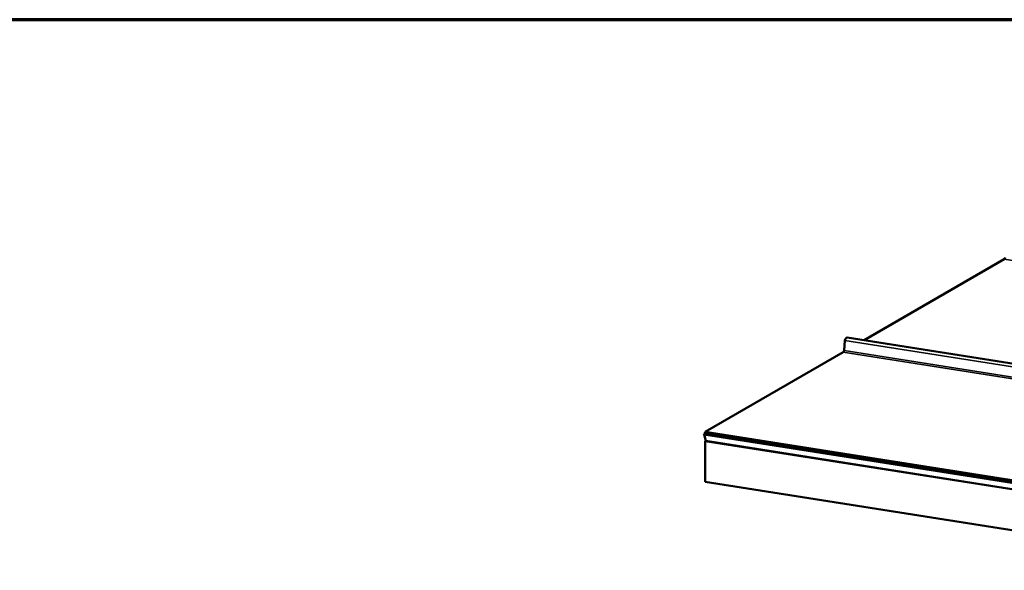
# Model space of a CAD drawing. Units: inches. Extents: x 0.6 to 33.4, y 0.4 to 21.4.
# Drawn here: x 13.8 to 20.7, y 17.5 to 21.4 of the extents above; entities that cross this region are included whole.
import ezdxf

# ---------------------------------------------------------------- set-up
doc = ezdxf.new("R2010")
doc.units = ezdxf.units.IN
doc.header["$LTSCALE"] = 2
doc.header["$MEASUREMENT"] = 0
for name, color, linetype, lineweight in [('Border (ANSI)', 7, 'Continuous', 70), ('Visible (ANSI)', 7, 'Continuous', 50), ('Visible Narrow (ANSI)', 7, 'Continuous', 35)]:
    doc.layers.add(name, color=color, linetype=linetype, lineweight=lineweight)

# ---------------------------------------------------------------- blocks, each defined once
blk = doc.blocks.new('Borders ATAS A Border')
at = {"layer": 'Border (ANSI)'}
blk.add_line((16.7, 10.7), (0.3, 10.7), dxfattribs=at)

msp = doc.modelspace()

# ---------------------------------------------------------------- linework, layer by layer
at = {"layer": 'Visible (ANSI)'}
for p, q in [((20.65647, 19.72531), (19.67514, 19.15873)), ((19.5569, 19.17731), (23.12332, 18.61712)), ((19.54015, 19.15711), (19.53524, 19.0854)), ((19.52864, 19.07415), (18.56323, 18.51677)), ((18.55336, 18.50294), (18.57052, 18.51285)), ((22.54014, 17.87673), (18.55336, 18.50294)), ((18.55414, 18.50004), (18.55336, 18.50294)), ((18.55414, 18.50004), (22.54092, 17.87382)), ((18.55556, 18.49982), (18.55438, 18.49914)), ((18.55438, 18.49914), (22.54116, 17.87292)), ((18.56647, 18.45379), (18.55438, 18.49914)), ((18.56323, 18.51677), (18.56323, 18.51399)), ((18.56323, 18.51677), (22.34789, 17.9223)), ((22.34866, 17.9194), (18.56323, 18.51399)), ((18.56612, 18.4551), (18.56323, 18.45343)), ((18.56323, 18.16766), (18.56323, 18.45343)), ((18.56323, 18.45343), (22.49951, 17.83515)), ((22.55325, 17.82757), (18.56647, 18.45379)), ((22.49951, 17.54937), (18.56323, 18.16766))]:
    msp.add_line(p, q, dxfattribs=at)
for centre, major_axis, start_param in [((20.65647, 19.73345), (0.00439, 0.00864), 3.8650668), ((19.55121, 19.16231), (-0.00735, -0.01447), 3.3263605), ((19.52864, 19.0823), (0.00439, 0.00864), 3.8650668)]:
    msp.add_ellipse(centre, major_axis=major_axis, ratio=0.5751286, start_param=start_param, end_param=5.3485967, dxfattribs=at)
at = {"layer": 'Visible Narrow (ANSI)'}
for p, q in [((20.65647, 19.72531), (24.10465, 19.18369)), ((19.54015, 19.15711), (23.09224, 18.59917)), ((19.52864, 19.07415), (22.97682, 18.53253)), ((19.53524, 19.0854), (22.99354, 18.54219))]:
    msp.add_line(p, q, dxfattribs=at)

# ---------------------------------------------------------------- block references
at = {"xscale": 2, "yscale": 2, "zscale": 2}
msp.add_blockref('Borders ATAS A Border', (0, 0), dxfattribs=at)

doc.saveas('drawing.dxf')
